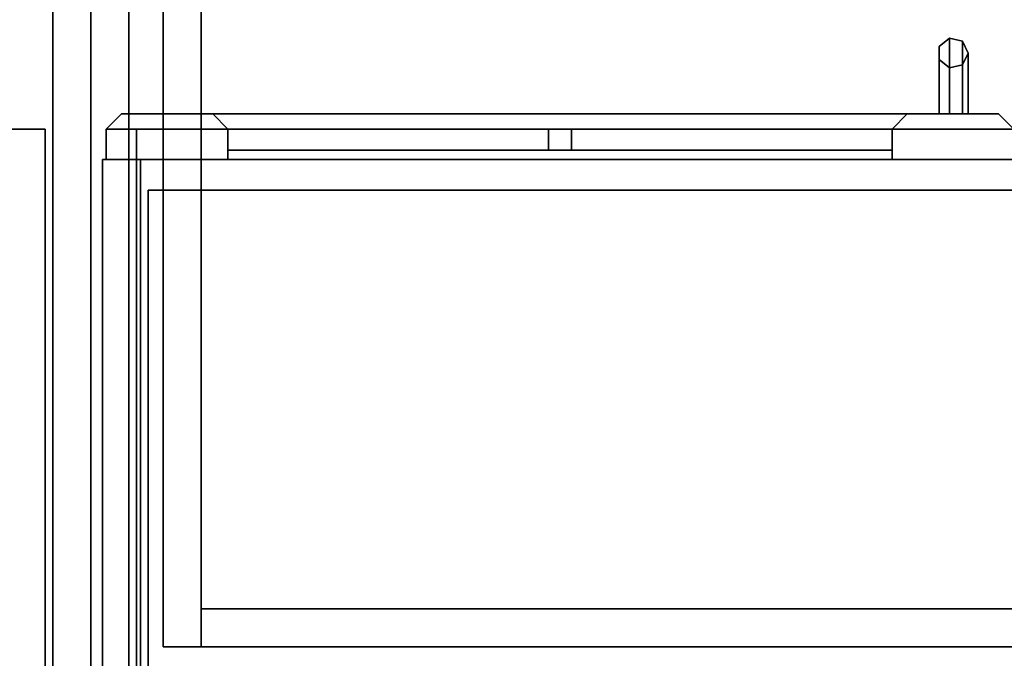
# Model space of a CAD drawing. Extents: x 64 to 181, y -75 to 21.
# Drawn here: x 111 to 127, y -67 to -56 of the extents above; entities that cross this region are included whole.
import ezdxf

# ---------------------------------------------------------------- set-up
doc = ezdxf.new("R2010")
doc.units = 0
doc.layers.get('0').update_dxf_attribs({"linetype": 'CONTINUOUS'})
for name, color, linetype in [('2D-BASE_CABINETS', 7, 'CONTINUOUS'), ('2D-WALL_CABINETS', 7, 'CONTINUOUS'), ('3D-BASE_CABINETS', 7, 'CONTINUOUS'), ('3D-WALL_CABINETS', 7, 'CONTINUOUS')]:
    doc.layers.add(name, color=color, linetype=linetype)

# ---------------------------------------------------------------- blocks, each defined once
blk = doc.blocks.new('B30-5')
at = {"layer": '2D-BASE_CABINETS'}
blk.add_line((30, 0), (30, -24), dxfattribs=at)
at = {"flags": 1}
for tag, p in [('Depth', (-1, 6)), ('Height', (-1, 5)), ('Width', (-1, 4)), ('Manufacturer_Code', (-1, 3)), ('User_Code', (-1, 2)), ('Type', (-1, 1)), ('Description', (-1, 0))]:
    blk.add_attdef(tag, p, '', height=0.1, dxfattribs=at)
at = {"layer": '3D-BASE_CABINETS'}
mesh = blk.add_polyface(dxfattribs=at)
corners = [(0.625, -24, 5.125), (0.625, 0, 5.125), (29.375, 0, 5.125), (29.375, -24, 5.125)]
mesh.append_faces([[corners[k] for k in face] for face in [(0, 1, 2, 3)]])
mesh = blk.add_polyface(dxfattribs=at)
corners = [(29.375, -24, 4.5), (29.375, 0, 4.5), (0.625, 0, 4.5), (0.625, -24, 4.5)]
mesh.append_faces([[corners[k] for k in face] for face in [(0, 1, 2, 3)]])
mesh = blk.add_polyface(dxfattribs=at)
corners = [(29.375, -24, 5.125), (29.375, 0, 5.125), (29.375, 0, 4.5), (29.375, -24, 4.5)]
mesh.append_faces([[corners[k] for k in face] for face in [(0, 1, 2, 3)]])
mesh = blk.add_polyface(dxfattribs=at)
corners = [(29.375, 0), (29.375, 0, 34.5), (29.375, -24, 34.5), (29.375, -24, 4.5), (29.375, -21, 4.5), (29.375, -21)]
mesh.append_faces([[corners[k] for k in face] for face in [(4, 0, 2)]], dxfattribs={"vtx0": -1, "vtx1": -1, "vtx2": -1})
mesh.append_faces([[corners[k] for k in face] for face in [(0, 1, 2), (2, 3, 4), (4, 5, 0)]], dxfattribs={"vtx2": -1})
mesh = blk.add_polyface(dxfattribs=at)
corners = [(30, 0, 34.5), (30, -24, 34.5), (29.375, -24, 34.5), (29.375, 0, 34.5)]
mesh.append_faces([[corners[k] for k in face] for face in [(0, 1, 2, 3)]])
mesh = blk.add_polyface(dxfattribs=at)
corners = [(30, -21), (30, 0), (29.375, 0), (29.375, -21)]
mesh.append_faces([[corners[k] for k in face] for face in [(0, 1, 2, 3)]])
mesh = blk.add_polyface(dxfattribs=at)
corners = [(30, 0), (30, -21), (30, -21, 4.5), (30, -24, 4.5), (30, -24, 34.5), (30, 0, 34.5)]
mesh.append_faces([[corners[k] for k in face] for face in [(2, 4, 5), (2, 5, 0)]], dxfattribs={"vtx0": -1, "vtx2": -1})
mesh.append_faces([[corners[k] for k in face] for face in [(0, 1, 2), (2, 3, 4)]], dxfattribs={"vtx2": -1})
mesh = blk.add_polyface(dxfattribs=at)
corners = [(0.75, -12.5, 16.9375), (0.75, -0.5, 16.9375), (29.25, -0.5, 16.9375), (29.25, -12.5, 16.9375)]
mesh.append_faces([[corners[k] for k in face] for face in [(0, 1, 2, 3)]])
mesh = blk.add_polyface(dxfattribs=at)
corners = [(29.25, -12.5, 16.3125), (29.25, -0.5, 16.3125), (0.75, -0.5, 16.3125), (0.75, -12.5, 16.3125)]
mesh.append_faces([[corners[k] for k in face] for face in [(0, 1, 2, 3)]])
mesh = blk.add_polyface(dxfattribs=at)
corners = [(29.25, -12.5, 16.9375), (29.25, -0.5, 16.9375), (29.25, -0.5, 16.3125), (29.25, -12.5, 16.3125)]
mesh.append_faces([[corners[k] for k in face] for face in [(0, 1, 2, 3)]])
mesh = blk.add_polyface(dxfattribs=at)
corners = [(1.8125, -4.625, 32.9375), (1.8125, -4, 32.9375), (28.1875, -4, 32.9375), (28.1875, -4.625, 32.9375)]
mesh.append_faces([[corners[k] for k in face] for face in [(0, 1, 2, 3)]])
mesh = blk.add_polyface(dxfattribs=at)
corners = [(28.1875, -4.625, 28.9375), (28.1875, -4, 28.9375), (1.8125, -4, 28.9375), (1.8125, -4.625, 28.9375)]
mesh.append_faces([[corners[k] for k in face] for face in [(0, 1, 2, 3)]])
mesh = blk.add_polyface(dxfattribs=at)
corners = [(1.8125, -4, 28.9375), (28.1875, -4, 28.9375), (28.1875, -4, 32.9375), (1.8125, -4, 32.9375)]
mesh.append_faces([[corners[k] for k in face] for face in [(0, 1, 2, 3)]])
mesh = blk.add_polyface(dxfattribs=at)
corners = [(28.1875, -24, 28.9375), (28.1875, -4, 28.9375), (28.1875, -4, 32.9375), (28.1875, -24, 32.9375)]
mesh.append_faces([[corners[k] for k in face] for face in [(0, 1, 2, 3)]])
mesh = blk.add_polyface(dxfattribs=at)
corners = [(28.1875, -24, 32.9375), (28.1875, -4, 32.9375), (28.8125, -4, 32.9375), (28.8125, -24, 32.9375)]
mesh.append_faces([[corners[k] for k in face] for face in [(0, 1, 2, 3)]])
mesh = blk.add_polyface(dxfattribs=at)
corners = [(28.8125, -24, 28.9375), (28.8125, -4, 28.9375), (28.1875, -4, 28.9375), (28.1875, -24, 28.9375)]
mesh.append_faces([[corners[k] for k in face] for face in [(0, 1, 2, 3)]])
mesh = blk.add_polyface(dxfattribs=at)
corners = [(28.1875, -4, 28.9375), (28.8125, -4, 28.9375), (28.8125, -4, 32.9375), (28.1875, -4, 32.9375)]
mesh.append_faces([[corners[k] for k in face] for face in [(0, 1, 2, 3)]])
mesh = blk.add_polyface(dxfattribs=at)
corners = [(28.1875, -4.625, 32.9375), (28.1875, -4, 32.9375), (28.1875, -4, 28.9375), (28.1875, -4.625, 28.9375)]
mesh.append_faces([[corners[k] for k in face] for face in [(0, 1, 2, 3)]])
mesh = blk.add_polyface(dxfattribs=at)
corners = [(28.8125, -24, 32.9375), (28.8125, -4, 32.9375), (28.8125, -4, 28.9375), (28.8125, -24, 28.9375)]
mesh.append_faces([[corners[k] for k in face] for face in [(0, 1, 2, 3)]])
mesh = blk.add_polyface(dxfattribs=at)
corners = [(1.8125, -4.625, 28.9375), (1.8125, -4.625, 32.9375), (28.1875, -4.625, 32.9375), (28.1875, -4.625, 28.9375)]
mesh.append_faces([[corners[k] for k in face] for face in [(0, 1, 2, 3)]])
mesh = blk.add_polyface(dxfattribs=at)
corners = [(1.8125, -23.375, 29.4375), (1.8125, -4.625, 29.4375), (28.1875, -4.625, 29.4375), (28.1875, -23.375, 29.4375)]
mesh.append_faces([[corners[k] for k in face] for face in [(0, 1, 2, 3)]])
mesh = blk.add_polyface(dxfattribs=at)
corners = [(28.1875, -23.375, 28.9375), (28.1875, -4.625, 28.9375), (1.8125, -4.625, 28.9375), (1.8125, -23.375, 28.9375)]
mesh.append_faces([[corners[k] for k in face] for face in [(0, 1, 2, 3)]])
mesh = blk.add_polyface(dxfattribs=at)
corners = [(1.8125, -4.625, 28.9375), (28.1875, -4.625, 28.9375), (28.1875, -4.625, 29.4375), (1.8125, -4.625, 29.4375)]
mesh.append_faces([[corners[k] for k in face] for face in [(0, 1, 2, 3)]])
mesh = blk.add_polyface(dxfattribs=at)
corners = [(28.1875, -23.375, 29.4375), (28.1875, -4.625, 29.4375), (28.1875, -4.625, 28.9375), (28.1875, -23.375, 28.9375)]
mesh.append_faces([[corners[k] for k in face] for face in [(0, 1, 2, 3)]])
mesh = blk.add_polyface(dxfattribs=at)
corners = [(0.75, -12.5, 16.3125), (0.75, -12.5, 16.9375), (29.25, -12.5, 16.9375), (29.25, -12.5, 16.3125)]
mesh.append_faces([[corners[k] for k in face] for face in [(0, 1, 2, 3)]])
blk = doc.blocks.new('B15L-6')
at = {"layer": '2D-BASE_CABINETS'}
blk.add_line((0, -24), (0, 0), dxfattribs=at)
at = {"flags": 1}
for tag, p in [('Depth', (-1, 6)), ('Height', (-1, 5)), ('Width', (-1, 4)), ('Manufacturer_Code', (-1, 3)), ('User_Code', (-1, 2)), ('Type', (-1, 1)), ('Description', (-1, 0))]:
    blk.add_attdef(tag, p, '', height=0.1, dxfattribs=at)
at = {"layer": '3D-BASE_CABINETS'}
mesh = blk.add_polyface(dxfattribs=at)
corners = [(0, 0), (0, 0, 34.5), (0, -24, 34.5), (0, -24, 4.5), (0, -21, 4.5), (0, -21)]
mesh.append_faces([[corners[k] for k in face] for face in [(4, 0, 2)]], dxfattribs={"vtx0": -1, "vtx1": -1, "vtx2": -1})
mesh.append_faces([[corners[k] for k in face] for face in [(0, 1, 2), (2, 3, 4), (4, 5, 0)]], dxfattribs={"vtx2": -1})
mesh = blk.add_polyface(dxfattribs=at)
corners = [(0, 0, 34.5), (0.625, 0, 34.5), (0.625, -24, 34.5), (0, -24, 34.5)]
mesh.append_faces([[corners[k] for k in face] for face in [(0, 1, 2, 3)]])
mesh = blk.add_polyface(dxfattribs=at)
corners = [(0, -21), (0.625, -21), (0.625, 0), (0, 0)]
mesh.append_faces([[corners[k] for k in face] for face in [(0, 1, 2, 3)]])
mesh = blk.add_polyface(dxfattribs=at)
corners = [(0.625, -24, 4.5), (0.625, 0, 4.5), (0.625, 0, 5.125), (0.625, -24, 5.125)]
mesh.append_faces([[corners[k] for k in face] for face in [(0, 1, 2, 3)]])
mesh = blk.add_polyface(dxfattribs=at)
corners = [(0.625, -24, 5.125), (0.625, 0, 5.125), (14.375, 0, 5.125), (14.375, -24, 5.125)]
mesh.append_faces([[corners[k] for k in face] for face in [(0, 1, 2, 3)]])
mesh = blk.add_polyface(dxfattribs=at)
corners = [(14.375, -24, 4.5), (14.375, 0, 4.5), (0.625, 0, 4.5), (0.625, -24, 4.5)]
mesh.append_faces([[corners[k] for k in face] for face in [(0, 1, 2, 3)]])
mesh = blk.add_polyface(dxfattribs=at)
corners = [(0.625, 0), (0.625, -21), (0.625, -21, 4.5), (0.625, -24, 4.5), (0.625, -24, 34.5), (0.625, 0, 34.5)]
mesh.append_faces([[corners[k] for k in face] for face in [(2, 4, 5), (2, 5, 0)]], dxfattribs={"vtx0": -1, "vtx2": -1})
mesh.append_faces([[corners[k] for k in face] for face in [(0, 1, 2), (2, 3, 4)]], dxfattribs={"vtx2": -1})
mesh = blk.add_polyface(dxfattribs=at)
corners = [(0.75, -12.5, 16.3125), (0.75, -0.5, 16.3125), (0.75, -0.5, 16.9375), (0.75, -12.5, 16.9375)]
mesh.append_faces([[corners[k] for k in face] for face in [(0, 1, 2, 3)]])
mesh = blk.add_polyface(dxfattribs=at)
corners = [(0.75, -12.5, 16.9375), (0.75, -0.5, 16.9375), (14.25, -0.5, 16.9375), (14.25, -12.5, 16.9375)]
mesh.append_faces([[corners[k] for k in face] for face in [(0, 1, 2, 3)]])
mesh = blk.add_polyface(dxfattribs=at)
corners = [(14.25, -12.5, 16.3125), (14.25, -0.5, 16.3125), (0.75, -0.5, 16.3125), (0.75, -12.5, 16.3125)]
mesh.append_faces([[corners[k] for k in face] for face in [(0, 1, 2, 3)]])
mesh = blk.add_polyface(dxfattribs=at)
corners = [(0.75, -12.5, 16.3125), (0.75, -12.5, 16.9375), (14.25, -12.5, 16.9375), (14.25, -12.5, 16.3125)]
mesh.append_faces([[corners[k] for k in face] for face in [(0, 1, 2, 3)]])
blk = doc.blocks.new('W3030-GL-13')
at = {"layer": '2D-WALL_CABINETS'}
for p, q in [((30, 0, -60), (30, -12, -60)), ((30, -12, -60), (0, -12, -60))]:
    blk.add_line(p, q, dxfattribs=at)
at = {"flags": 1}
for tag, p in [('Depth', (-1, 6)), ('Height', (-1, 5)), ('Width', (-1, 4)), ('Manufacturer_Code', (-1, 3)), ('User_Code', (-1, 2)), ('Type', (-1, 1)), ('Description', (-1, 0))]:
    blk.add_attdef(tag, p, '', height=0.1, dxfattribs=at)
at = {"layer": '3D-WALL_CABINETS'}
mesh = blk.add_polyface(dxfattribs=at)
corners = [(0.625, -12, 0.625), (0.625, 0, 0.625), (29.375, 0, 0.625), (29.375, -12, 0.625)]
mesh.append_faces([[corners[k] for k in face] for face in [(0, 1, 2, 3)]])
mesh = blk.add_polyface(dxfattribs=at)
corners = [(29.375, -12), (29.375, 0), (0.625, 0), (0.625, -12)]
mesh.append_faces([[corners[k] for k in face] for face in [(0, 1, 2, 3)]])
mesh = blk.add_polyface(dxfattribs=at)
corners = [(0.625, -12, 30), (0.625, 0, 30), (29.375, 0, 30), (29.375, -12, 30)]
mesh.append_faces([[corners[k] for k in face] for face in [(0, 1, 2, 3)]])
mesh = blk.add_polyface(dxfattribs=at)
corners = [(29.375, -12, 29.375), (29.375, 0, 29.375), (0.625, 0, 29.375), (0.625, -12, 29.375)]
mesh.append_faces([[corners[k] for k in face] for face in [(0, 1, 2, 3)]])
mesh = blk.add_polyface(dxfattribs=at)
corners = [(29.375, -12, 0.625), (29.375, 0, 0.625), (29.375, 0), (29.375, -12)]
mesh.append_faces([[corners[k] for k in face] for face in [(0, 1, 2, 3)]])
mesh = blk.add_polyface(dxfattribs=at)
corners = [(29.375, -12, 30), (29.375, 0, 30), (29.375, 0, 29.375), (29.375, -12, 29.375)]
mesh.append_faces([[corners[k] for k in face] for face in [(0, 1, 2, 3)]])
mesh = blk.add_polyface(dxfattribs=at)
corners = [(29.375, 0), (29.375, 0, 30), (29.375, -12, 30), (29.375, -12)]
mesh.append_faces([[corners[k] for k in face] for face in [(0, 1, 2, 3)]])
mesh = blk.add_polyface(dxfattribs=at)
corners = [(30, 0, 30), (30, -12, 30), (29.375, -12, 30), (29.375, 0, 30)]
mesh.append_faces([[corners[k] for k in face] for face in [(0, 1, 2, 3)]])
mesh = blk.add_polyface(dxfattribs=at)
corners = [(30, -12), (30, 0), (29.375, 0), (29.375, -12)]
mesh.append_faces([[corners[k] for k in face] for face in [(0, 1, 2, 3)]])
mesh = blk.add_polyface(dxfattribs=at)
corners = [(30, 0), (30, -12), (30, -12, 30), (30, 0, 30)]
mesh.append_faces([[corners[k] for k in face] for face in [(0, 1, 2, 3)]])
mesh = blk.add_polyface(dxfattribs=at)
corners = [(0.75, -11.5, 10.416667), (0.75, -0.5, 10.416667), (29.25, -0.5, 10.416667), (29.25, -11.5, 10.416667)]
mesh.append_faces([[corners[k] for k in face] for face in [(0, 1, 2, 3)]])
mesh = blk.add_polyface(dxfattribs=at)
corners = [(29.25, -11.5, 9.791667), (29.25, -0.5, 9.791667), (0.75, -0.5, 9.791667), (0.75, -11.5, 9.791667)]
mesh.append_faces([[corners[k] for k in face] for face in [(0, 1, 2, 3)]])
mesh = blk.add_polyface(dxfattribs=at)
corners = [(0.75, -11.5, 20.208333), (0.75, -0.5, 20.208333), (29.25, -0.5, 20.208333), (29.25, -11.5, 20.208333)]
mesh.append_faces([[corners[k] for k in face] for face in [(0, 1, 2, 3)]])
mesh = blk.add_polyface(dxfattribs=at)
corners = [(29.25, -11.5, 19.583333), (29.25, -0.5, 19.583333), (0.75, -0.5, 19.583333), (0.75, -11.5, 19.583333)]
mesh.append_faces([[corners[k] for k in face] for face in [(0, 1, 2, 3)]])
mesh = blk.add_polyface(dxfattribs=at)
corners = [(29.25, -11.5, 10.416667), (29.25, -0.5, 10.416667), (29.25, -0.5, 9.791667), (29.25, -11.5, 9.791667)]
mesh.append_faces([[corners[k] for k in face] for face in [(0, 1, 2, 3)]])
mesh = blk.add_polyface(dxfattribs=at)
corners = [(29.25, -11.5, 20.208333), (29.25, -0.5, 20.208333), (29.25, -0.5, 19.583333), (29.25, -11.5, 19.583333)]
mesh.append_faces([[corners[k] for k in face] for face in [(0, 1, 2, 3)]])
mesh = blk.add_polyface(dxfattribs=at)
corners = [(0.75, -11.5, 9.791667), (0.75, -11.5, 10.416667), (29.25, -11.5, 10.416667), (29.25, -11.5, 9.791667)]
mesh.append_faces([[corners[k] for k in face] for face in [(0, 1, 2, 3)]])
mesh = blk.add_polyface(dxfattribs=at)
corners = [(0.75, -11.5, 19.583333), (0.75, -11.5, 20.208333), (29.25, -11.5, 20.208333), (29.25, -11.5, 19.583333)]
mesh.append_faces([[corners[k] for k in face] for face in [(0, 1, 2, 3)]])
mesh = blk.add_polyface(dxfattribs=at)
corners = [(0.625, -12), (0.625, -12, 0.625), (29.375, -12, 0.625), (29.375, -12)]
mesh.append_faces([[corners[k] for k in face] for face in [(0, 1, 2, 3)]])
mesh = blk.add_polyface(dxfattribs=at)
corners = [(0.625, -12, 29.375), (0.625, -12, 30), (29.375, -12, 30), (29.375, -12, 29.375)]
mesh.append_faces([[corners[k] for k in face] for face in [(0, 1, 2, 3)]])
mesh = blk.add_polyface(dxfattribs=at)
corners = [(29.9375, -12, 0.0625), (27.9375, -12, 2.0625), (17.03125, -12, 2.0625), (17.03125, -12, 27.9375), (27.9375, -12, 27.9375), (27.9375, -12, 2.0625), (29.9375, -12, 0.0625), (29.9375, -12, 29.9375), (15.03125, -12, 29.9375), (15.03125, -12, 0.0625)]
mesh.append_faces([[corners[k] for k in face] for face in [(0, 1, 2), (4, 6, 7), (4, 7, 8), (9, 2, 3), (3, 8, 9)]], dxfattribs={"vtx0": -1, "vtx2": -1})
mesh.append_faces([[corners[k] for k in face] for face in [(4, 5, 6), (9, 0, 2), (3, 4, 8)]], dxfattribs={"vtx1": -1, "vtx2": -1})
mesh = blk.add_polyface(dxfattribs=at)
corners = [(29.9375, -12, 0.0625), (15.03125, -12, 0.0625), (15.03125, -12.5, 0.0625), (29.9375, -12.5, 0.0625)]
mesh.append_faces([[corners[k] for k in face] for face in [(0, 1, 2, 3)]])
mesh = blk.add_polyface(dxfattribs=at)
corners = [(15.03125, -12, 29.9375), (29.9375, -12, 29.9375), (29.9375, -12.5, 29.9375), (15.03125, -12.5, 29.9375)]
mesh.append_faces([[corners[k] for k in face] for face in [(0, 1, 2, 3)]])
mesh = blk.add_polyface(dxfattribs=at)
corners = [(27.9375, -12, 27.9375), (17.03125, -12, 27.9375), (17.03125, -12.5, 27.9375), (27.9375, -12.5, 27.9375)]
mesh.append_faces([[corners[k] for k in face] for face in [(0, 1, 2, 3)]])
mesh = blk.add_polyface(dxfattribs=at)
corners = [(17.03125, -12, 27.9375), (17.03125, -12, 2.0625), (17.03125, -12.5, 2.0625), (17.03125, -12.5, 27.9375)]
mesh.append_faces([[corners[k] for k in face] for face in [(0, 1, 2, 3)]])
mesh = blk.add_polyface(dxfattribs=at)
corners = [(17.03125, -12, 2.0625), (27.9375, -12, 2.0625), (27.9375, -12.5, 2.0625), (17.03125, -12.5, 2.0625)]
mesh.append_faces([[corners[k] for k in face] for face in [(0, 1, 2, 3)]])
mesh = blk.add_polyface(dxfattribs=at)
corners = [(27.9375, -12, 2.0625), (17.03125, -12, 2.0625), (17.03125, -12, 27.9375), (27.9375, -12, 27.9375)]
mesh.append_faces([[corners[k] for k in face] for face in [(0, 1, 2, 3)]])
mesh = blk.add_polyface(dxfattribs=at)
corners = [(27.9375, -12, 27.9375), (17.03125, -12, 27.9375), (17.03125, -12.15625, 27.9375), (27.9375, -12.15625, 27.9375)]
mesh.append_faces([[corners[k] for k in face] for face in [(0, 1, 2, 3)]])
mesh = blk.add_polyface(dxfattribs=at)
corners = [(17.03125, -12, 27.9375), (17.03125, -12, 2.0625), (17.03125, -12.15625, 2.0625), (17.03125, -12.15625, 27.9375)]
mesh.append_faces([[corners[k] for k in face] for face in [(0, 1, 2, 3)]])
mesh = blk.add_polyface(dxfattribs=at)
corners = [(17.03125, -12, 2.0625), (27.9375, -12, 2.0625), (27.9375, -12.15625, 2.0625), (17.03125, -12.15625, 2.0625)]
mesh.append_faces([[corners[k] for k in face] for face in [(0, 1, 2, 3)]])
mesh = blk.add_polyface(dxfattribs=at)
corners = [(27.9375, -12, 2.0625), (27.9375, -12, 27.9375), (27.9375, -12.5, 27.9375), (27.9375, -12.5, 2.0625)]
mesh.append_faces([[corners[k] for k in face] for face in [(0, 1, 2, 3)]])
mesh = blk.add_polyface(dxfattribs=at)
corners = [(27.9375, -12, 2.0625), (27.9375, -12, 27.9375), (27.9375, -12.15625, 27.9375), (27.9375, -12.15625, 2.0625)]
mesh.append_faces([[corners[k] for k in face] for face in [(0, 1, 2, 3)]])
mesh = blk.add_polyface(dxfattribs=at)
corners = [(30, -12, 30), (30, -12), (29.375, -12), (29.375, -12, 30)]
mesh.append_faces([[corners[k] for k in face] for face in [(0, 1, 2, 3)]])
mesh = blk.add_polyface(dxfattribs=at)
corners = [(29.9375, -12, 29.9375), (29.9375, -12, 0.0625), (29.9375, -12.5, 0.0625), (29.9375, -12.5, 29.9375)]
mesh.append_faces([[corners[k] for k in face] for face in [(0, 1, 2, 3)]])
mesh = blk.add_polyface(dxfattribs=at)
corners = [(22.296875, -12.5, 10.4375), (22.296875, -12.15625, 10.4375), (17.03125, -12.15625, 10.4375), (17.03125, -12.5, 10.4375)]
mesh.append_faces([[corners[k] for k in face] for face in [(0, 1, 2, 3)]])
mesh = blk.add_polyface(dxfattribs=at)
corners = [(17.03125, -12.5, 10.4375), (17.03125, -12.15625, 10.4375), (17.03125, -12.15625, 10.8125), (17.03125, -12.5, 10.8125)]
mesh.append_faces([[corners[k] for k in face] for face in [(0, 1, 2, 3)]])
mesh = blk.add_polyface(dxfattribs=at)
corners = [(17.03125, -12.5, 10.8125), (17.03125, -12.15625, 10.8125), (22.296875, -12.15625, 10.8125), (22.296875, -12.5, 10.8125)]
mesh.append_faces([[corners[k] for k in face] for face in [(0, 1, 2, 3)]])
mesh = blk.add_polyface(dxfattribs=at)
corners = [(22.296875, -12.15625, 10.4375), (22.296875, -12.15625, 10.8125), (17.03125, -12.15625, 10.8125), (17.03125, -12.15625, 10.4375)]
mesh.append_faces([[corners[k] for k in face] for face in [(0, 1, 2, 3)]])
mesh = blk.add_polyface(dxfattribs=at)
corners = [(22.296875, -12.5, 19.1875), (22.296875, -12.15625, 19.1875), (17.03125, -12.15625, 19.1875), (17.03125, -12.5, 19.1875)]
mesh.append_faces([[corners[k] for k in face] for face in [(0, 1, 2, 3)]])
mesh = blk.add_polyface(dxfattribs=at)
corners = [(17.03125, -12.5, 19.1875), (17.03125, -12.15625, 19.1875), (17.03125, -12.15625, 19.5625), (17.03125, -12.5, 19.5625)]
mesh.append_faces([[corners[k] for k in face] for face in [(0, 1, 2, 3)]])
mesh = blk.add_polyface(dxfattribs=at)
corners = [(17.03125, -12.5, 19.5625), (17.03125, -12.15625, 19.5625), (22.296875, -12.15625, 19.5625), (22.296875, -12.5, 19.5625)]
mesh.append_faces([[corners[k] for k in face] for face in [(0, 1, 2, 3)]])
mesh = blk.add_polyface(dxfattribs=at)
corners = [(22.296875, -12.15625, 19.1875), (22.296875, -12.15625, 19.5625), (17.03125, -12.15625, 19.5625), (17.03125, -12.15625, 19.1875)]
mesh.append_faces([[corners[k] for k in face] for face in [(0, 1, 2, 3)]])
mesh = blk.add_polyface(dxfattribs=at)
corners = [(27.9375, -12.15625, 2.0625), (27.9375, -12.15625, 27.9375), (17.03125, -12.15625, 27.9375), (17.03125, -12.15625, 2.0625)]
mesh.append_faces([[corners[k] for k in face] for face in [(0, 1, 2, 3)]])
mesh = blk.add_polyface(dxfattribs=at)
corners = [(22.296875, -12.5, 10.8125), (22.296875, -12.15625, 10.8125), (22.296875, -12.15625, 10.4375), (22.296875, -12.5, 10.4375)]
mesh.append_faces([[corners[k] for k in face] for face in [(0, 1, 2, 3)]])
mesh = blk.add_polyface(dxfattribs=at)
corners = [(22.296875, -12.5, 19.5625), (22.296875, -12.15625, 19.5625), (22.296875, -12.15625, 19.1875), (22.296875, -12.5, 19.1875)]
mesh.append_faces([[corners[k] for k in face] for face in [(0, 1, 2, 3)]])
mesh = blk.add_polyface(dxfattribs=at)
corners = [(22.671875, -12.5, 2.0625), (22.671875, -12.15625, 2.0625), (22.296875, -12.15625, 2.0625), (22.296875, -12.5, 2.0625)]
mesh.append_faces([[corners[k] for k in face] for face in [(0, 1, 2, 3)]])
mesh = blk.add_polyface(dxfattribs=at)
corners = [(22.296875, -12.5, 2.0625), (22.296875, -12.15625, 2.0625), (22.296875, -12.15625, 27.9375), (22.296875, -12.5, 27.9375)]
mesh.append_faces([[corners[k] for k in face] for face in [(0, 1, 2, 3)]])
mesh = blk.add_polyface(dxfattribs=at)
corners = [(22.296875, -12.5, 27.9375), (22.296875, -12.15625, 27.9375), (22.671875, -12.15625, 27.9375), (22.671875, -12.5, 27.9375)]
mesh.append_faces([[corners[k] for k in face] for face in [(0, 1, 2, 3)]])
mesh = blk.add_polyface(dxfattribs=at)
corners = [(22.671875, -12.15625, 27.9375), (22.296875, -12.15625, 27.9375), (22.296875, -12.15625, 2.0625), (22.671875, -12.15625, 2.0625)]
mesh.append_faces([[corners[k] for k in face] for face in [(0, 1, 2, 3)]])
mesh = blk.add_polyface(dxfattribs=at)
corners = [(27.9375, -12.5, 10.4375), (27.9375, -12.15625, 10.4375), (22.671875, -12.15625, 10.4375), (22.671875, -12.5, 10.4375)]
mesh.append_faces([[corners[k] for k in face] for face in [(0, 1, 2, 3)]])
mesh = blk.add_polyface(dxfattribs=at)
corners = [(22.671875, -12.5, 10.4375), (22.671875, -12.15625, 10.4375), (22.671875, -12.15625, 10.8125), (22.671875, -12.5, 10.8125)]
mesh.append_faces([[corners[k] for k in face] for face in [(0, 1, 2, 3)]])
mesh = blk.add_polyface(dxfattribs=at)
corners = [(22.671875, -12.5, 10.8125), (22.671875, -12.15625, 10.8125), (27.9375, -12.15625, 10.8125), (27.9375, -12.5, 10.8125)]
mesh.append_faces([[corners[k] for k in face] for face in [(0, 1, 2, 3)]])
mesh = blk.add_polyface(dxfattribs=at)
corners = [(27.9375, -12.15625, 10.4375), (27.9375, -12.15625, 10.8125), (22.671875, -12.15625, 10.8125), (22.671875, -12.15625, 10.4375)]
mesh.append_faces([[corners[k] for k in face] for face in [(0, 1, 2, 3)]])
mesh = blk.add_polyface(dxfattribs=at)
corners = [(27.9375, -12.5, 19.1875), (27.9375, -12.15625, 19.1875), (22.671875, -12.15625, 19.1875), (22.671875, -12.5, 19.1875)]
mesh.append_faces([[corners[k] for k in face] for face in [(0, 1, 2, 3)]])
mesh = blk.add_polyface(dxfattribs=at)
corners = [(22.671875, -12.5, 19.1875), (22.671875, -12.15625, 19.1875), (22.671875, -12.15625, 19.5625), (22.671875, -12.5, 19.5625)]
mesh.append_faces([[corners[k] for k in face] for face in [(0, 1, 2, 3)]])
mesh = blk.add_polyface(dxfattribs=at)
corners = [(22.671875, -12.5, 19.5625), (22.671875, -12.15625, 19.5625), (27.9375, -12.15625, 19.5625), (27.9375, -12.5, 19.5625)]
mesh.append_faces([[corners[k] for k in face] for face in [(0, 1, 2, 3)]])
mesh = blk.add_polyface(dxfattribs=at)
corners = [(27.9375, -12.15625, 19.1875), (27.9375, -12.15625, 19.5625), (22.671875, -12.15625, 19.5625), (22.671875, -12.15625, 19.1875)]
mesh.append_faces([[corners[k] for k in face] for face in [(0, 1, 2, 3)]])
mesh = blk.add_polyface(dxfattribs=at)
corners = [(22.671875, -12.5, 27.9375), (22.671875, -12.15625, 27.9375), (22.671875, -12.15625, 2.0625), (22.671875, -12.5, 2.0625)]
mesh.append_faces([[corners[k] for k in face] for face in [(0, 1, 2, 3)]])
mesh = blk.add_polyface(dxfattribs=at)
corners = [(27.9375, -12.5, 10.8125), (27.9375, -12.15625, 10.8125), (27.9375, -12.15625, 10.4375), (27.9375, -12.5, 10.4375)]
mesh.append_faces([[corners[k] for k in face] for face in [(0, 1, 2, 3)]])
mesh = blk.add_polyface(dxfattribs=at)
corners = [(27.9375, -12.5, 19.5625), (27.9375, -12.15625, 19.5625), (27.9375, -12.15625, 19.1875), (27.9375, -12.5, 19.1875)]
mesh.append_faces([[corners[k] for k in face] for face in [(0, 1, 2, 3)]])
mesh = blk.add_polyface(dxfattribs=at)
corners = [(29.9375, -12.5, 0.0625), (15.03125, -12.5, 0.0625), (15.28125, -12.75, 0.3125), (29.6875, -12.75, 0.3125)]
mesh.append_faces([[corners[k] for k in face] for face in [(0, 1, 2, 3)]])
mesh = blk.add_polyface(dxfattribs=at)
corners = [(15.03125, -12.5, 0.0625), (15.03125, -12.5, 29.9375), (15.28125, -12.75, 29.6875), (15.28125, -12.75, 0.3125)]
mesh.append_faces([[corners[k] for k in face] for face in [(0, 1, 2, 3)]])
mesh = blk.add_polyface(dxfattribs=at)
corners = [(15.03125, -12.5, 29.9375), (29.9375, -12.5, 29.9375), (29.6875, -12.75, 29.6875), (15.28125, -12.75, 29.6875)]
mesh.append_faces([[corners[k] for k in face] for face in [(0, 1, 2, 3)]])
mesh = blk.add_polyface(dxfattribs=at)
corners = [(16.78125, -12.75, 1.8125), (28.1875, -12.75, 1.8125), (27.9375, -12.5, 2.0625), (17.03125, -12.5, 2.0625)]
mesh.append_faces([[corners[k] for k in face] for face in [(0, 1, 2, 3)]])
mesh = blk.add_polyface(dxfattribs=at)
corners = [(28.1875, -12.75, 28.1875), (16.78125, -12.75, 28.1875), (17.03125, -12.5, 27.9375), (27.9375, -12.5, 27.9375)]
mesh.append_faces([[corners[k] for k in face] for face in [(0, 1, 2, 3)]])
mesh = blk.add_polyface(dxfattribs=at)
corners = [(16.78125, -12.75, 28.1875), (16.78125, -12.75, 1.8125), (17.03125, -12.5, 2.0625), (17.03125, -12.5, 27.9375)]
mesh.append_faces([[corners[k] for k in face] for face in [(0, 1, 2, 3)]])
mesh = blk.add_polyface(dxfattribs=at)
corners = [(22.296875, -12.5, 10.4375), (17.03125, -12.5, 10.4375), (17.03125, -12.5, 10.8125), (22.296875, -12.5, 10.8125)]
mesh.append_faces([[corners[k] for k in face] for face in [(0, 1, 2, 3)]])
mesh = blk.add_polyface(dxfattribs=at)
corners = [(22.296875, -12.5, 19.1875), (17.03125, -12.5, 19.1875), (17.03125, -12.5, 19.5625), (22.296875, -12.5, 19.5625)]
mesh.append_faces([[corners[k] for k in face] for face in [(0, 1, 2, 3)]])
mesh = blk.add_polyface(dxfattribs=at)
corners = [(22.671875, -12.5, 27.9375), (22.671875, -12.5, 2.0625), (22.296875, -12.5, 2.0625), (22.296875, -12.5, 27.9375)]
mesh.append_faces([[corners[k] for k in face] for face in [(0, 1, 2, 3)]])
mesh = blk.add_polyface(dxfattribs=at)
corners = [(27.9375, -12.5, 10.4375), (22.671875, -12.5, 10.4375), (22.671875, -12.5, 10.8125), (27.9375, -12.5, 10.8125)]
mesh.append_faces([[corners[k] for k in face] for face in [(0, 1, 2, 3)]])
mesh = blk.add_polyface(dxfattribs=at)
corners = [(27.9375, -12.5, 19.1875), (22.671875, -12.5, 19.1875), (22.671875, -12.5, 19.5625), (27.9375, -12.5, 19.5625)]
mesh.append_faces([[corners[k] for k in face] for face in [(0, 1, 2, 3)]])
mesh = blk.add_polyface(dxfattribs=at)
corners = [(28.1875, -12.75, 1.8125), (28.1875, -12.75, 28.1875), (27.9375, -12.5, 27.9375), (27.9375, -12.5, 2.0625)]
mesh.append_faces([[corners[k] for k in face] for face in [(0, 1, 2, 3)]])
mesh = blk.add_polyface(dxfattribs=at)
corners = [(29.9375, -12.5, 29.9375), (29.9375, -12.5, 0.0625), (29.6875, -12.75, 0.3125), (29.6875, -12.75, 29.6875)]
mesh.append_faces([[corners[k] for k in face] for face in [(0, 1, 2, 3)]])
mesh = blk.add_polyface(dxfattribs=at)
corners = [(29.6875, -12.75, 0.3125), (15.28125, -12.75, 0.3125), (16.78125, -12.75, 1.8125), (28.1875, -12.75, 1.8125)]
mesh.append_faces([[corners[k] for k in face] for face in [(0, 1, 2, 3)]])
mesh = blk.add_polyface(dxfattribs=at)
corners = [(15.28125, -12.75, 0.3125), (15.28125, -12.75, 29.6875), (16.78125, -12.75, 28.1875), (16.78125, -12.75, 1.8125)]
mesh.append_faces([[corners[k] for k in face] for face in [(0, 1, 2, 3)]])
mesh = blk.add_polyface(dxfattribs=at)
corners = [(15.28125, -12.75, 29.6875), (29.6875, -12.75, 29.6875), (28.1875, -12.75, 28.1875), (16.78125, -12.75, 28.1875)]
mesh.append_faces([[corners[k] for k in face] for face in [(0, 1, 2, 3)]])
mesh = blk.add_polyface(dxfattribs=at)
corners = [(15.78125, -12.75, 5.8125), (15.875378, -12.75, 5.617042), (16.08688, -12.75, 5.568768), (16.256492, -12.75, 5.704029), (16.256492, -12.75, 5.920971), (16.08688, -12.75, 6.056232), (15.875378, -12.75, 6.007958)]
mesh.append_faces([[corners[k] for k in face] for face in [(0, 5, 6)]], dxfattribs={"vtx0": -1})
mesh.append_faces([[corners[k] for k in face] for face in [(0, 3, 4, 5)]], dxfattribs={"vtx0": -1, "vtx3": -1})
mesh.append_faces([[corners[k] for k in face] for face in [(0, 1, 2, 3)]], dxfattribs={"vtx3": -1})
mesh = blk.add_polyface(dxfattribs=at)
corners = [(15.78125, -12.75, 2.3125), (15.875378, -12.75, 2.117042), (16.08688, -12.75, 2.068768), (16.256492, -12.75, 2.204029), (16.256492, -12.75, 2.420971), (16.08688, -12.75, 2.556232), (15.875378, -12.75, 2.507958)]
mesh.append_faces([[corners[k] for k in face] for face in [(0, 5, 6)]], dxfattribs={"vtx0": -1})
mesh.append_faces([[corners[k] for k in face] for face in [(0, 3, 4, 5)]], dxfattribs={"vtx0": -1, "vtx3": -1})
mesh.append_faces([[corners[k] for k in face] for face in [(0, 1, 2, 3)]], dxfattribs={"vtx3": -1})
mesh = blk.add_polyface(dxfattribs=at)
corners = [(15.78125, -13.75, 2.3125), (15.875378, -13.945458, 2.117042), (15.875378, -12.75, 2.117042), (15.78125, -12.75, 2.3125)]
mesh.append_faces([[corners[k] for k in face] for face in [(0, 1, 2, 3)]])
mesh = blk.add_polyface(dxfattribs=at)
corners = [(15.875378, -13.554542, 2.507958), (15.78125, -13.75, 2.3125), (15.78125, -12.75, 2.3125), (15.875378, -12.75, 2.507958)]
mesh.append_faces([[corners[k] for k in face] for face in [(0, 1, 2, 3)]])
mesh = blk.add_polyface(dxfattribs=at)
corners = [(15.78125, -12.75, 5.8125), (15.875378, -12.75, 6.007958), (15.875378, -13.945458, 6.007958), (15.78125, -13.75, 5.8125)]
mesh.append_faces([[corners[k] for k in face] for face in [(0, 1, 2, 3)]])
mesh = blk.add_polyface(dxfattribs=at)
corners = [(15.875378, -12.75, 5.617042), (15.78125, -12.75, 5.8125), (15.78125, -13.75, 5.8125), (15.875378, -13.554542, 5.617042)]
mesh.append_faces([[corners[k] for k in face] for face in [(0, 1, 2, 3)]])
mesh = blk.add_polyface(dxfattribs=at)
corners = [(15.875378, -13.945458, 2.117042), (16.08688, -13.993732, 2.068768), (16.08688, -12.75, 2.068768), (15.875378, -12.75, 2.117042)]
mesh.append_faces([[corners[k] for k in face] for face in [(0, 1, 2, 3)]])
mesh = blk.add_polyface(dxfattribs=at)
corners = [(16.08688, -13.506268, 2.556232), (15.875378, -13.554542, 2.507958), (15.875378, -12.75, 2.507958), (16.08688, -12.75, 2.556232)]
mesh.append_faces([[corners[k] for k in face] for face in [(0, 1, 2, 3)]])
mesh = blk.add_polyface(dxfattribs=at)
corners = [(15.875378, -12.75, 6.007958), (16.08688, -12.75, 6.056232), (16.08688, -13.993732, 6.056232), (15.875378, -13.945458, 6.007958)]
mesh.append_faces([[corners[k] for k in face] for face in [(0, 1, 2, 3)]])
mesh = blk.add_polyface(dxfattribs=at)
corners = [(16.08688, -12.75, 5.568768), (15.875378, -12.75, 5.617042), (15.875378, -13.554542, 5.617042), (16.08688, -13.506268, 5.568768)]
mesh.append_faces([[corners[k] for k in face] for face in [(0, 1, 2, 3)]])
mesh = blk.add_polyface(dxfattribs=at)
corners = [(16.08688, -13.993732, 2.068768), (16.256492, -13.858471, 2.204029), (16.256492, -12.75, 2.204029), (16.08688, -12.75, 2.068768)]
mesh.append_faces([[corners[k] for k in face] for face in [(0, 1, 2, 3)]])
mesh = blk.add_polyface(dxfattribs=at)
corners = [(16.256492, -13.641529, 2.420971), (16.08688, -13.506268, 2.556232), (16.08688, -12.75, 2.556232), (16.256492, -12.75, 2.420971)]
mesh.append_faces([[corners[k] for k in face] for face in [(0, 1, 2, 3)]])
mesh = blk.add_polyface(dxfattribs=at)
corners = [(16.08688, -12.75, 6.056232), (16.256492, -12.75, 5.920971), (16.256492, -13.858471, 5.920971), (16.08688, -13.993732, 6.056232)]
mesh.append_faces([[corners[k] for k in face] for face in [(0, 1, 2, 3)]])
mesh = blk.add_polyface(dxfattribs=at)
corners = [(16.256492, -12.75, 5.704029), (16.08688, -12.75, 5.568768), (16.08688, -13.506268, 5.568768), (16.256492, -13.641529, 5.704029)]
mesh.append_faces([[corners[k] for k in face] for face in [(0, 1, 2, 3)]])
mesh = blk.add_polyface(dxfattribs=at)
corners = [(16.256492, -13.858471, 2.204029), (16.256492, -13.641529, 2.420971), (16.256492, -12.75, 2.420971), (16.256492, -12.75, 2.204029)]
mesh.append_faces([[corners[k] for k in face] for face in [(0, 1, 2, 3)]])
mesh = blk.add_polyface(dxfattribs=at)
corners = [(16.256492, -12.75, 5.920971), (16.256492, -12.75, 5.704029), (16.256492, -13.641529, 5.704029), (16.256492, -13.858471, 5.920971)]
mesh.append_faces([[corners[k] for k in face] for face in [(0, 1, 2, 3)]])
mesh = blk.add_polyface(dxfattribs=at)
corners = [(29.6875, -12.75, 29.6875), (29.6875, -12.75, 0.3125), (28.1875, -12.75, 1.8125), (28.1875, -12.75, 28.1875)]
mesh.append_faces([[corners[k] for k in face] for face in [(0, 1, 2, 3)]])
mesh = blk.add_polyface(dxfattribs=at)
corners = [(15.875378, -13.554542, 5.617042), (15.78125, -13.75, 5.8125), (15.78125, -13.75, 2.3125), (15.875378, -13.554542, 2.507958)]
mesh.append_faces([[corners[k] for k in face] for face in [(0, 1, 2, 3)]])
mesh = blk.add_polyface(dxfattribs=at)
corners = [(16.08688, -13.506268, 5.568768), (15.875378, -13.554542, 5.617042), (15.875378, -13.554542, 2.507958), (16.08688, -13.506268, 2.556232)]
mesh.append_faces([[corners[k] for k in face] for face in [(0, 1, 2, 3)]])
mesh = blk.add_polyface(dxfattribs=at)
corners = [(16.256492, -13.641529, 5.704029), (16.08688, -13.506268, 5.568768), (16.08688, -13.506268, 2.556232), (16.256492, -13.641529, 2.420971)]
mesh.append_faces([[corners[k] for k in face] for face in [(0, 1, 2, 3)]])
mesh = blk.add_polyface(dxfattribs=at)
corners = [(16.256492, -13.858471, 5.920971), (16.256492, -13.641529, 5.704029), (16.256492, -13.641529, 2.420971), (16.256492, -13.858471, 2.204029)]
mesh.append_faces([[corners[k] for k in face] for face in [(0, 1, 2, 3)]])
mesh = blk.add_polyface(dxfattribs=at)
corners = [(15.78125, -13.75, 5.8125), (15.875378, -13.945458, 6.007958), (15.875378, -13.945458, 2.117042), (15.78125, -13.75, 2.3125)]
mesh.append_faces([[corners[k] for k in face] for face in [(0, 1, 2, 3)]])
mesh = blk.add_polyface(dxfattribs=at)
corners = [(16.08688, -13.993732, 6.056232), (16.256492, -13.858471, 5.920971), (16.256492, -13.858471, 2.204029), (16.08688, -13.993732, 2.068768)]
mesh.append_faces([[corners[k] for k in face] for face in [(0, 1, 2, 3)]])
mesh = blk.add_polyface(dxfattribs=at)
corners = [(15.875378, -13.945458, 6.007958), (16.08688, -13.993732, 6.056232), (16.08688, -13.993732, 2.068768), (15.875378, -13.945458, 2.117042)]
mesh.append_faces([[corners[k] for k in face] for face in [(0, 1, 2, 3)]])

msp = doc.modelspace()

# ---------------------------------------------------------------- block references
at = {"color": 7, "rotation": 180}
for name, p in [('B15L-6', (112.429134, -70.5)), ('B30-5', (142.429134, -70.5)), ('W3030-GL-13', (142.616634, -70.5, 60))]:
    msp.add_blockref(name, p, dxfattribs=at)

doc.saveas('drawing.dxf')
